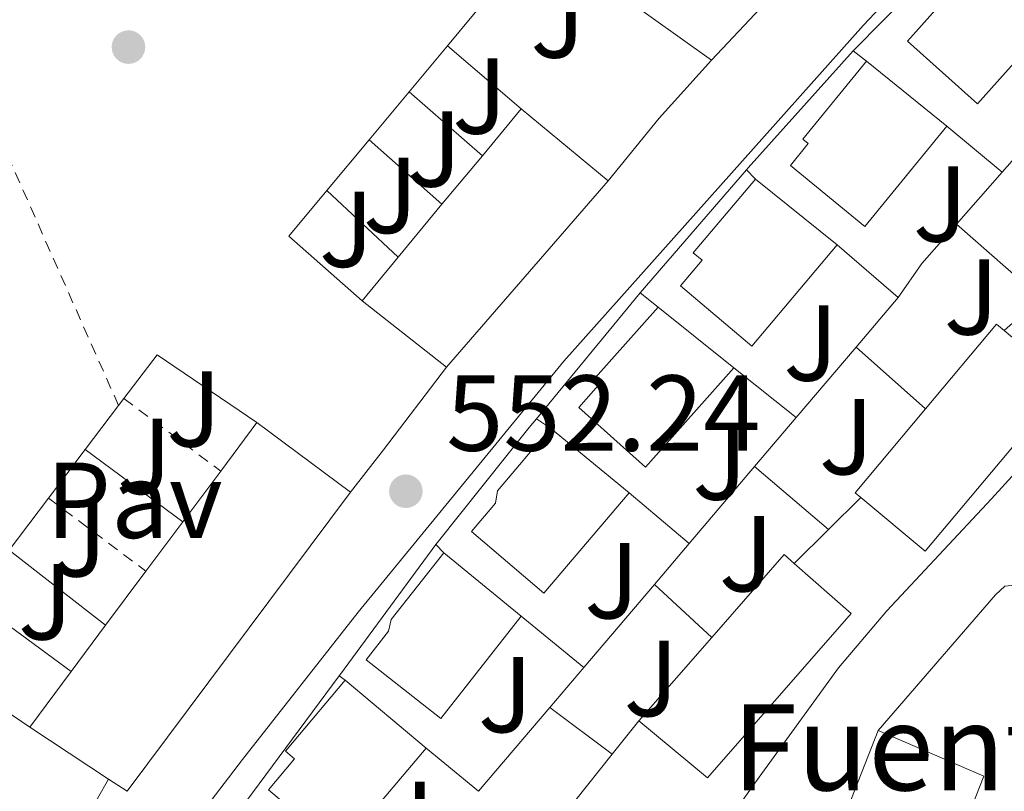
# Model space of a CAD drawing. Units: metres. Extents: x 604142 to 607591, y 4722277 to 4724640.
# Drawn here: x 605459 to 605551, y 4723822 to 4723893 of the extents above; entities that cross this region are included whole.
import ezdxf
from ezdxf.enums import TextEntityAlignment as Align

# ---------------------------------------------------------------- set-up
doc = ezdxf.new("R2010")
doc.units = ezdxf.units.M
doc.header["$MEASUREMENT"] = 0
doc.linetypes.add('DGN Style 2', pattern=[1.7399219301090239, 1.043953158065414, -0.6959687720436097])
for name, color, linetype, lineweight in [('Cota de punto acotado terreno', 7, 'Continuous', 0), ('Edificio', 1, 'Continuous', 13), ('Estanque', 4, 'Continuous', 0), ('Línea  de muro-pared o tapia', 1, 'Continuous', 13), ('Línea de asfalto', 7, 'Continuous', 13), ('Línea de muro de contención', 1, 'Continuous', 13), ('Pavimento', 7, 'Continuous', 0), ('Punto acotado terreno (símbolo)', 7, 'Continuous', 0), ('Tela metálica o alambrada', 7, 'DGN Style 2', 0), ('Texto de Fuente', 4, 'Continuous', 0), ('Zona ajardinada', 92, 'Continuous', 0)]:
    doc.layers.add(name, color=color, linetype=linetype, lineweight=lineweight)
doc.styles.add('Style-Arial', font='arial.ttf')

# ---------------------------------------------------------------- blocks, each defined once
blk = doc.blocks.new('5PATER')
at = {"layer": 'Estanque', "linetype": 'Continuous', "lineweight": 0}
h = blk.add_hatch(color=51, dxfattribs=at)
edge = h.paths.add_edge_path()
edge.add_ellipse((0, 0), major_axis=(-0.1095731443231308, -0.1110710700762829), ratio=0.9994222409660317, start_angle=0, end_angle=360)

msp = doc.modelspace()

# ---------------------------------------------------------------- linework, layer by layer
at = {"layer": 'Edificio', "color": 51, "linetype": 'Continuous', "lineweight": 13, "extrusion": (-0.009328450264784086, -0.00989966196788663, 0.9999074840746914), "elevation": -51855.91682614599, "flags": 128}
msp.add_lwpolyline([(605525.615972735, 4723632.175411077), (605502.4226905557, 4723607.564205055)], dxfattribs=at)
at = {"layer": 'Edificio', "color": 51, "linetype": 'Continuous', "lineweight": 13, "extrusion": (0.1615235638418653, -0.1157268827996423, 0.980059909863321), "elevation": -448328.1551138312, "flags": 128}
msp.add_lwpolyline([(4192679.907923439, 2214097.490093094), (4192679.907923439, 2214108.159324557)], dxfattribs=at)
at = {"layer": 'Edificio', "color": 51, "linetype": 'Continuous', "lineweight": 13, "extrusion": (-0.08137413265235006, 0.06606179585035082, 0.9944918751121622), "elevation": 263343.0224222632, "flags": 128}
msp.add_lwpolyline([(-4049140.045999604, -2493375.698815935), (-4049140.045999604, -2493366.06267044)], dxfattribs=at)
at = {"layer": 'Edificio', "color": 51, "linetype": 'Continuous', "lineweight": 13, "extrusion": (0.005633064376136471, 0.006803368608686907, 0.9999609906197886), "elevation": 36109.2823650382, "flags": 128}
msp.add_lwpolyline([(605489.5372102462, 4723744.227704886), (605493.147434628, 4723748.587805794)], dxfattribs=at)
at = {"layer": 'Edificio', "color": 51, "linetype": 'Continuous', "lineweight": 13, "extrusion": (0.08696387200047978, -0.07207427605428941, 0.9936008170779321), "elevation": -287256.9123510819, "flags": 128}
msp.add_lwpolyline([(4023495.546662282, 2531934.755272291), (4023495.546662282, 2531924.219518878)], dxfattribs=at)
at = {"layer": 'Edificio', "color": 51, "linetype": 'Continuous', "lineweight": 13, "extrusion": (0.005449971447151703, 0.006554498992665649, 0.9999636675170657), "elevation": 34822.79033135555, "flags": 128}
msp.add_lwpolyline([(605486.5039821725, 4723749.28472169), (605490.2541989825, 4723753.79481857)], dxfattribs=at)
at = {"layer": 'Edificio', "color": 51, "linetype": 'Continuous', "lineweight": 13, "extrusion": (0.02426983368799604, 0.02802356796507276, 0.9993125911401617), "elevation": 147634.1923318281, "flags": 128}
msp.add_lwpolyline([(2634836.291256338, -3964532.13691402), (2634836.291256338, -3964509.208658526)], dxfattribs=at)
at = {"layer": 'Edificio', "color": 51, "linetype": 'Continuous', "lineweight": 13, "extrusion": (-0.1377357869637021, 0.1110244931982474, 0.9842268106994252), "elevation": 441607.4191009991, "flags": 128}
msp.add_lwpolyline([(-4057828.826109571, -2453711.328545778), (-4057828.826109571, -2453701.436579339)], dxfattribs=at)
at = {"layer": 'Edificio', "color": 51, "linetype": 'Continuous', "lineweight": 13, "extrusion": (0.005012983134096945, 0.006050152059903345, 0.9999691323536688), "elevation": 32175.72520133444, "flags": 128}
msp.add_lwpolyline([(605484.072959998, 4723762.947873456), (605488.1331596352, 4723767.847963139)], dxfattribs=at)
at = {"layer": 'Edificio', "color": 51, "linetype": 'Continuous', "lineweight": 13, "extrusion": (0.004853229528384937, 0.005849874878567874, 0.9999711121462709), "elevation": 31132.91278161986, "flags": 128}
msp.add_lwpolyline([(605481.2795347609, 4723765.813127318), (605484.6396893217, 4723769.863196619)], dxfattribs=at)
at = {"layer": 'Edificio', "color": 51, "linetype": 'Continuous', "lineweight": 13, "extrusion": (0.04163595842719928, -0.03282018151206452, 0.9985936524189224), "elevation": -129268.4504629669, "flags": 128}
msp.add_lwpolyline([(4084696.145370447, 2445411.717833194), (4084696.145370447, 2445421.714777727)], dxfattribs=at)
at = {"layer": 'Edificio', "color": 51, "linetype": 'Continuous', "lineweight": 13, "extrusion": (-0.0715071337189189, 0.05728696508938327, 0.9957936199123555), "elevation": 227868.7945129557, "flags": 128}
msp.add_lwpolyline([(-4065267.34452487, -2470474.657606691), (-4065267.34452487, -2470465.598903693)], dxfattribs=at)
at = {"layer": 'Edificio', "color": 51, "linetype": 'Continuous', "lineweight": 13, "extrusion": (0.005596564365492445, 0.006734848651928648, 0.9999616594054688), "elevation": 35751.10420274556, "flags": 128}
msp.add_lwpolyline([(605530.8809135772, 4723723.422702556), (605537.4913137564, 4723731.292881045), (605538.2013026368, 4723730.702867665)], dxfattribs=at)
at = {"layer": 'Edificio', "color": 51, "linetype": 'Continuous', "lineweight": 13, "extrusion": (0.01656847689387413, -0.002336938882748401, 0.9998600023453661), "elevation": -458.8096119520978, "flags": 128}
msp.add_lwpolyline([(4762121.895235859, 60154.00573557802), (4762122.265406303, 60154.60337580566), (4762130.891066788, 60149.22461375431)], dxfattribs=at)
at = {"layer": 'Edificio', "color": 51, "linetype": 'Continuous', "lineweight": 13, "extrusion": (0.02655363621655911, 0.03553617192101193, 0.999015557881297), "elevation": 184507.2605579529, "flags": 128}
msp.add_lwpolyline([(2342567.000785233, -4142428.257044164), (2342567.000785234, -4142433.892600925)], dxfattribs=at)
at = {"layer": 'Edificio', "color": 51, "linetype": 'Continuous', "lineweight": 13, "extrusion": (0.01333321954519145, -0.00994993431009343, 0.999861602454952), "elevation": -38366.78655537987, "flags": 128}
msp.add_lwpolyline([(605420.0545896258, 4723707.885139119), (605428.7262189599, 4723701.414818825)], dxfattribs=at)
at = {"layer": 'Edificio', "color": 51, "linetype": 'Continuous', "lineweight": 13, "extrusion": (-0.08942476306261284, 0.07327692623433704, 0.9932943691740345), "elevation": 292552.831549762, "flags": 128}
msp.add_lwpolyline([(-4037613.971754033, -2508692.062416478), (-4037613.971754033, -2508682.54789074)], dxfattribs=at)
at = {"layer": 'Edificio', "color": 51, "linetype": 'Continuous', "lineweight": 13, "extrusion": (0.02637267623315952, 0.035363361310762, 0.9990264834453116), "elevation": 183581.3677896635, "flags": 128}
msp.add_lwpolyline([(2338663.297182571, -4144668.618302557), (2338663.297182571, -4144674.512061967)], dxfattribs=at)
at = {"layer": 'Edificio', "color": 51, "linetype": 'Continuous', "lineweight": 13, "extrusion": (0.06771481783361301, -0.01100621594234177, 0.9976440079789942), "elevation": -10430.23179016586, "flags": 128}
msp.add_lwpolyline([(4759800.72989531, 159872.5465986721), (4759769.99544555, 159888.5807777253), (4759770.843130887, 159890.4757261591)], dxfattribs=at)
at = {"layer": 'Edificio', "color": 51, "linetype": 'Continuous', "lineweight": 13, "extrusion": (0.02718718774951986, 0.03640857306908571, 0.9989671028764389), "elevation": 189011.9202923527, "flags": 128}
msp.add_lwpolyline([(2341226.839451468, -4142971.163355497), (2341226.839451468, -4142976.885278251)], dxfattribs=at)
at = {"layer": 'Edificio', "color": 51, "linetype": 'Continuous', "lineweight": 13, "extrusion": (-0.05319851579665929, 0.04344545457175796, 0.9976384166591049), "elevation": 173571.7535614903, "flags": 128}
msp.add_lwpolyline([(-4041767.585653241, -2513029.25220723), (-4041767.585653241, -2513019.934267543)], dxfattribs=at)
at = {"layer": 'Edificio', "color": 51, "linetype": 'Continuous', "lineweight": 13, "extrusion": (-0.0003102550345242795, 0.01198857246205704, 0.9999280863502813), "elevation": 56992.30222097832, "flags": 128}
msp.add_lwpolyline([(605523.7409341306, 4723492.049854034), (605530.4409058833, 4723499.730405999), (605531.3709089421, 4723498.920347786)], dxfattribs=at)
at = {"layer": 'Edificio', "color": 51, "linetype": 'Continuous', "lineweight": 13, "extrusion": (0.02581015660178968, 0.03457456806114442, 0.9990687839481207), "elevation": 179514.6751601413, "flags": 128}
msp.add_lwpolyline([(2340646.560280788, -4143715.118097102), (2340646.560280789, -4143721.37594018)], dxfattribs=at)
at = {"layer": 'Edificio', "color": 51, "linetype": 'Continuous', "lineweight": 13, "extrusion": (0.02670488285171612, 0.03588468633622158, 0.9989990683271066), "elevation": 186245.1485540591, "flags": 128}
msp.add_lwpolyline([(2334455.5428167, -4146903.951415), (2334455.542816701, -4146909.316822721)], dxfattribs=at)
at = {"layer": 'Edificio', "color": 51, "linetype": 'Continuous', "lineweight": 13, "extrusion": (0.005753570962038544, 0.006586436478425314, 0.9999617569065833), "elevation": 35145.30679898821, "flags": 128}
msp.add_lwpolyline([(605503.6526314901, 4723699.078518959), (605510.4230372609, 4723706.828687066)], dxfattribs=at)
at = {"layer": 'Edificio', "color": 51, "linetype": 'Continuous', "lineweight": 13, "extrusion": (0.02691001534460245, 0.03606641018504873, 0.9989870195005124), "elevation": 187227.7751853851, "flags": 128}
msp.add_lwpolyline([(2339626.341686064, -4143938.132843933), (2339626.341686064, -4143944.577392017)], dxfattribs=at)
at = {"layer": 'Edificio', "color": 51, "linetype": 'Continuous', "lineweight": 13, "extrusion": (-0.05064642571620274, 0.04266741606138068, 0.9978048061463817), "elevation": 171442.5767086906, "flags": 128}
msp.add_lwpolyline([(-4002799.098872093, -2574764.530606034), (-4002799.098872093, -2574754.715378069)], dxfattribs=at)
at = {"layer": 'Edificio', "color": 51, "linetype": 'Continuous', "lineweight": 13, "extrusion": (0.04946596329104007, -0.03257185014816355, 0.9982445557345231), "elevation": -123351.2160175695, "flags": 128}
msp.add_lwpolyline([(4278297.81666326, 2088550.813967294), (4278297.81666326, 2088559.593785059)], dxfattribs=at)
at = {"layer": 'Edificio', "color": 51, "linetype": 'Continuous', "lineweight": 13, "extrusion": (-0.01026038887605247, -0.003093615739702545, 0.9999425753320874), "elevation": -20281.4035888727, "flags": 128}
msp.add_lwpolyline([(605517.7503994005, 4723770.53150927), (605507.7999997258, 4723774.441527981), (605512.7606620722, 4723787.081588467)], dxfattribs=at)
at = {"layer": 'Edificio', "color": 51, "linetype": 'Continuous', "lineweight": 13, "extrusion": (0.04327316872973879, 0.0130473179434334, 0.9989780780190177), "elevation": 88381.71134330073, "flags": 128}
msp.add_lwpolyline([(4347917.541625223, -1941397.217255122), (4347910.64735024, -1941405.403577402), (4347900.255717667, -1941397.217255122)], dxfattribs=at)
at = {"layer": 'Edificio', "color": 1, "linetype": 'Continuous', "lineweight": 13}
for points in [[(605546.7599999999, 4723914.060000001, 558.1000000000058), (605523.5700000003, 4723889.449999999, 557.6399999999994), (605515.0700000003, 4723895.539999999, 559.7599999999948), (605519.6799999997, 4723900.430000001, 559.6499999999943), (605523.75, 4723904.76, 559.5599999999977), (605527.4000000004, 4723908.630000001, 559.4700000000012), (605531.4400000004, 4723912.92, 559.3800000000047), (605535.1900000004, 4723916.9, 559.3000000000029), (605539.2199999997, 4723921.17, 559.1999999999971)], [(605556.5800000001, 4723894.689999999, 552.8500000000058), (605548.25, 4723885.390000001, 552.9499999999971), (605541.75, 4723891.199999999, 552.9499999999971), (605544.3499999996, 4723894.109999999, 552.3000000000029), (605543.6399999997, 4723894.74, 552.1199999999953), (605549.1100000005, 4723900.850000001, 551.75)], [(605545.4100000003, 4723883.300000001, 553.5899999999965), (605537.7999999998, 4723874.01, 553.779999999999), (605530.8899999997, 4723879.67, 553.8699999999953), (605532.5499999998, 4723881.699999999, 553.679999999993), (605532.0499999998, 4723882.109999999, 553.1300000000047), (605537.9699999997, 4723889.34, 552.5800000000017)], [(605513.9699999997, 4723878.25, 558.929999999993), (605498.9699999997, 4723860.930000001, 559.779999999999), (605491.1299999999, 4723867.109999999, 560.3099999999977), (605494.4900000002, 4723871.16, 560.2700000000041), (605498.5499999998, 4723876.060000001, 560.2200000000012), (605502.2999999998, 4723880.57, 560.1699999999983), (605505.9100000003, 4723884.930000001, 560.1199999999953)], [(605535.2300000006, 4723872.289999999, 554.5099999999948), (605527.3200000003, 4723862.9, 554.5099999999948), (605520.6900000004, 4723868.49, 554.6000000000058), (605522.6900000004, 4723870.859999999, 554.6000000000058), (605521.8799999999, 4723871.539999999, 554.4199999999983), (605527.6500000004, 4723878.4, 552.7599999999948)], [(605525.6500000004, 4723860.859999999, 554.8800000000047), (605517.4400000004, 4723851.65, 555.0599999999977), (605511.2400000002, 4723857.189999999, 554.8800000000047), (605513.3099999996, 4723859.52, 554.6999999999971), (605512.7999999998, 4723859.970000001, 554.0500000000029), (605518.6100000005, 4723866.5, 554.0500000000029)], [(605556.5300000003, 4723859.49, 547.6100000000006), (605543.4100000003, 4723843.850000001, 547.6100000000006), (605537.4400000004, 4723848.83, 547.779999999999), (605536.9000000004, 4723849.279999999, 547.7899999999936), (605543.4299999997, 4723857.07, 547.6999999999971), (605550.04, 4723864.939999999, 547.6100000000006), (605550.75, 4723864.350000001, 547.6100000000006)], [(605490.0499999998, 4723849.33, 562.1499999999943), (605469.3300000001, 4723821.560000001, 563.25), (605467.5999999996, 4723822.699999999, 563.3800000000047), (605460.2800000003, 4723827.52, 563.8999999999943), (605464.1299999999, 4723832.680000001, 563.6100000000006), (605467.3300000001, 4723836.980000001, 563.3699999999953), (605471.0700000003, 4723841.99, 563.1000000000058), (605474.4900000002, 4723846.57, 562.8399999999965), (605478.0099999999, 4723851.289999999, 562.5800000000017), (605481.3799999999, 4723855.800000001, 562.3300000000017)], [(605515.9299999997, 4723849.279999999, 555.5200000000041), (605508.0199999996, 4723839.960000001, 555.7100000000064), (605501.2800000003, 4723845.67, 555.5200000000041), (605503.5099999999, 4723848.300000001, 555.3399999999965), (605503.7000000002, 4723849.449999999, 554.5099999999948), (605508.6200000001, 4723855.27, 554.4199999999983)], [(605505.9100000003, 4723837.83, 555.8000000000029), (605498.4600000001, 4723828.33, 556.3500000000058), (605491.5099999999, 4723833.779999999, 556.2599999999948), (605493.5899999999, 4723836.430000001, 555.8899999999994), (605493.8399999999, 4723837.5, 554.9700000000012), (605498.7100000001, 4723843.710000001, 555.1600000000036)], [(605536.5499999998, 4723838.08, 548.1600000000036), (605523.2000000002, 4723822.800000001, 548.070000000007), (605516.8300000001, 4723828.100000001, 548.25), (605523.5999999996, 4723835.850000001, 548.1600000000036), (605530.2999999998, 4723843.529999999, 548.070000000007), (605531.2300000006, 4723842.720000001, 548.0800000000017)], [(605497.0700000003, 4723825.57, 556.6300000000047), (605489.0800000001, 4723816.100000001, 556.8099999999977), (605482.4400000004, 4723821.689999999, 556.8099999999977), (605484.8700000001, 4723824.57, 556.3500000000058), (605484.0199999996, 4723825.279999999, 556.0800000000017), (605489.5800000001, 4723831.880000001, 555.9799999999959)], [(605548.8600000005, 4723822.980000001, 545.029999999999), (605544.0300000003, 4723810.67, 545.3999999999943), (605534.0800000001, 4723814.58, 545.3099999999977), (605539.04, 4723827.220000001, 545.3999999999943)]]:
    msp.add_polyline3d(points, close=True, dxfattribs=at)
at = {"layer": 'Edificio', "color": 51, "linetype": 'Continuous', "lineweight": 13}
for points in [[(605556.5800000001, 4723894.689999999, 552.8500000000058), (605548.25, 4723885.390000001, 552.9499999999971), (605541.75, 4723891.199999999, 552.9499999999971), (605544.3499999996, 4723894.109999999, 552.3000000000029), (605543.6399999997, 4723894.74, 552.1199999999953), (605549.1100000005, 4723900.850000001, 551.75), (605556.5800000001, 4723894.689999999, 552.8500000000058)], [(605545.4100000003, 4723883.300000001, 553.5899999999965), (605537.7999999998, 4723874.01, 553.779999999999), (605530.8899999997, 4723879.67, 553.8699999999953), (605532.5499999998, 4723881.699999999, 553.679999999993), (605532.0499999998, 4723882.109999999, 553.1300000000047), (605537.9699999997, 4723889.34, 552.5800000000017)], [(605535.2300000006, 4723872.289999999, 554.5099999999948), (605527.3200000003, 4723862.9, 554.5099999999948), (605520.6900000004, 4723868.49, 554.6000000000058), (605522.6900000004, 4723870.859999999, 554.6000000000058), (605521.8799999999, 4723871.539999999, 554.4199999999983), (605527.6500000004, 4723878.4, 552.7599999999948)], [(605525.6500000004, 4723860.859999999, 554.8800000000047), (605517.4400000004, 4723851.65, 555.0599999999977), (605511.2400000002, 4723857.189999999, 554.8800000000047), (605513.3099999996, 4723859.52, 554.6999999999971), (605512.7999999998, 4723859.970000001, 554.0500000000029), (605518.6100000005, 4723866.5, 554.0500000000029)], [(605550.75, 4723864.350000001, 547.6100000000006), (605556.5300000003, 4723859.49, 547.6100000000006), (605543.4100000003, 4723843.850000001, 547.6100000000006), (605537.4400000004, 4723848.83, 547.779999999999)], [(605515.9299999997, 4723849.279999999, 555.5200000000041), (605508.0199999996, 4723839.960000001, 555.7100000000064), (605501.2800000003, 4723845.67, 555.5200000000041), (605503.5099999999, 4723848.300000001, 555.3399999999965), (605503.7000000002, 4723849.449999999, 554.5099999999948), (605508.6200000001, 4723855.27, 554.4199999999983)], [(605505.9100000003, 4723837.83, 555.8000000000029), (605498.4600000001, 4723828.33, 556.3500000000058), (605491.5099999999, 4723833.779999999, 556.2599999999948), (605493.5899999999, 4723836.430000001, 555.8899999999994), (605493.8399999999, 4723837.5, 554.9700000000012), (605498.7100000001, 4723843.710000001, 555.1600000000036)], [(605531.2300000006, 4723842.720000001, 548.0800000000017), (605536.5499999998, 4723838.08, 548.1600000000036), (605523.2000000002, 4723822.800000001, 548.070000000007), (605516.8300000001, 4723828.100000001, 548.25)], [(605497.0700000003, 4723825.57, 556.6300000000047), (605489.0800000001, 4723816.100000001, 556.8099999999977), (605482.4400000004, 4723821.689999999, 556.8099999999977), (605484.8700000001, 4723824.57, 556.3500000000058), (605484.0199999996, 4723825.279999999, 556.0800000000017), (605489.5800000001, 4723831.880000001, 555.9799999999959)]]:
    msp.add_polyline3d(points, dxfattribs=at)
at = {"layer": 'Línea  de muro-pared o tapia', "color": 1, "linetype": 'Continuous', "lineweight": 13, "extrusion": (0.3902189198085672, -0.3211581543106055, 0.8628943356768778), "elevation": -1280348.80770512, "flags": 128}
msp.add_lwpolyline([(4032226.81815532, 2187159.913885618), (4032242.894747056, 2187158.212210529), (4032258.532995995, 2187157.638389859)], dxfattribs=at)
at = {"layer": 'Línea  de muro-pared o tapia', "color": 1, "linetype": 'Continuous', "lineweight": 13, "extrusion": (0.1203527071880959, -0.1022822569777816, 0.9874480066211222), "elevation": -409749.3571050172, "flags": 128}
msp.add_lwpolyline([(3991688.478044905, 2565200.791993121), (3991688.478044905, 2565209.909125346)], dxfattribs=at)
at = {"layer": 'Línea  de muro-pared o tapia', "color": 1, "linetype": 'Continuous', "lineweight": 13, "extrusion": (0.746685227262682, -0.6637202056157019, 0.04400749987362659), "elevation": -2683171.89656672, "flags": 128}
msp.add_lwpolyline([(3932961.494667633, 118746.588511929), (3932961.735499524, 118746.588511929), (3932976.32409897, 118745.4373967294)], dxfattribs=at)
at = {"layer": 'Línea  de muro-pared o tapia', "color": 1, "linetype": 'Continuous', "lineweight": 13, "extrusion": (-0.1374152433246252, 0.1057879255238032, 0.9848481942489434), "elevation": 417062.9476993077, "flags": 128}
msp.add_lwpolyline([(-4112550.387392297, -2365331.867219306), (-4112550.387392297, -2365333.481809037)], dxfattribs=at)
at = {"layer": 'Línea  de muro-pared o tapia', "color": 1, "linetype": 'Continuous', "lineweight": 13, "extrusion": (0.0723520876602631, -0.06318820026883067, 0.9953755204735487), "elevation": -254132.9369593792, "flags": 128}
msp.add_lwpolyline([(3956300.223019655, 2639097.152595193), (3956300.223019655, 2639088.095780079)], dxfattribs=at)
at = {"layer": 'Línea  de muro-pared o tapia', "color": 1, "linetype": 'Continuous', "lineweight": 13, "extrusion": (0.08582390363567698, -0.07143627069569648, 0.9937460021523737), "elevation": -284940.1724360306, "flags": 128}
msp.add_lwpolyline([(4018120.375805803, 2540723.66095124), (4018120.375805803, 2540716.944382174)], dxfattribs=at)
at = {"layer": 'Línea  de muro-pared o tapia', "color": 1, "linetype": 'Continuous', "lineweight": 13, "extrusion": (0.04797169388078787, -0.04257043649569175, 0.9979411177633549), "elevation": -171497.4561018444, "flags": 128}
msp.add_lwpolyline([(3935163.360630057, 2677071.493127069), (3935163.360630056, 2677080.53630129)], dxfattribs=at)
at = {"layer": 'Línea  de muro-pared o tapia', "color": 1, "linetype": 'Continuous', "lineweight": 13, "flags": 128}
for points, elevation in [([(605516.9600000001, 4723867.84), (605526.8200000003, 4723879.26)], 551.8600000000006), ([(605526.8200000003, 4723879.26), (605527.6500000004, 4723878.4)], 551.8600000000006), ([(605491.1299999999, 4723867.109999999), (605484.3300000001, 4723873.09)], 556.679999999993), ([(605540.9100000003, 4723867.390000001), (605535.2300000006, 4723872.289999999)], 549.3099999999977), ([(605516.9600000001, 4723867.84), (605518.6100000005, 4723866.5)], 551.8600000000006), ([(605543.4299999997, 4723857.07), (605537, 4723862.800000001)], 544.9600000000064), ([(605507.3300000001, 4723856.15), (605508.6200000001, 4723855.27)], 552.3800000000047), ([(605497.9800000006, 4723844.470000001), (605498.7100000001, 4723843.710000001)], 552.7400000000052), ([(605489, 4723832.279999999), (605489.5800000001, 4723831.880000001)], 555.3300000000017)]:
    msp.add_lwpolyline(points, dxfattribs=dict(at, elevation=elevation))
at = {"layer": 'Línea  de muro-pared o tapia', "color": 1, "linetype": 'Continuous', "lineweight": 13, "extrusion": (0.0234306712899133, -0.02183795194209705, 0.9994869221244863), "elevation": -88418.16358833818, "flags": 128}
msp.add_lwpolyline([(3868496.623820785, 2776427.380177325), (3868496.623820785, 2776418.326040149)], dxfattribs=at)
at = {"layer": 'Línea  de muro-pared o tapia', "color": 1, "linetype": 'Continuous', "lineweight": 13, "extrusion": (0.02089242174479435, -0.01835758130525221, 0.999613178145556), "elevation": -73522.39696010627, "flags": 128}
msp.add_lwpolyline([(3948312.942493776, 2662159.564749901), (3948312.942493776, 2662149.137506737)], dxfattribs=at)
at = {"layer": 'Línea  de muro-pared o tapia', "color": 1, "linetype": 'Continuous', "lineweight": 13, "extrusion": (0.02265499797407473, 0.02750123845478259, 0.9993650148720676), "elevation": 144181.7109758939, "flags": 128}
msp.add_lwpolyline([(2536184.490709562, -4028453.328639499), (2536184.490709562, -4028468.483988389)], dxfattribs=at)
at = {"layer": 'Línea  de muro-pared o tapia', "color": 1, "linetype": 'Continuous', "lineweight": 13, "extrusion": (0.007730044964765821, 0.01142274160572504, 0.9999048791655392), "elevation": 59198.89929011701, "flags": 128}
msp.add_lwpolyline([(605446.6146610384, 4723489.984508521), (605449.6851104411, 4723494.034772768), (605458.9648331444, 4723487.754363025)], dxfattribs=at)
at = {"layer": 'Línea  de muro-pared o tapia', "color": 1, "linetype": 'Continuous', "lineweight": 13, "extrusion": (0.07679044384961045, -0.06114057790813777, 0.995170868477589), "elevation": -241772.9489632295, "flags": 128}
msp.add_lwpolyline([(4072725.672098267, 2456822.028904556), (4072725.672098267, 2456814.591895749)], dxfattribs=at)
at = {"layer": 'Línea  de muro-pared o tapia', "color": 1, "linetype": 'Continuous', "lineweight": 13, "extrusion": (0.007292350340096654, 0.009625902448927583, 0.9999270791555558), "elevation": 50445.88808594867, "flags": 128}
msp.add_lwpolyline([(605448.3509424028, 4723590.627097205), (605448.8510020337, 4723591.287127784)], dxfattribs=at)
at = {"layer": 'Línea  de muro-pared o tapia', "color": 1, "linetype": 'Continuous', "lineweight": 13, "extrusion": (0.008256686406841105, 0.01090203253752473, 0.9999064820352602), "elevation": 57058.00823186526, "flags": 128}
msp.add_lwpolyline([(605440.1806321379, 4723511.954964211), (605443.2711047989, 4723516.035206695)], dxfattribs=at)
at = {"layer": 'Línea  de muro-pared o tapia', "color": 1, "linetype": 'Continuous', "lineweight": 13, "extrusion": (0.007472155007900468, 0.009853631309115108, 0.9999235335012182), "elevation": 51630.51752837499, "flags": 128}
msp.add_lwpolyline([(605440.9356601177, 4723569.35272193), (605444.3560877095, 4723573.862940894)], dxfattribs=at)
at = {"layer": 'Línea  de muro-pared o tapia', "color": 1, "linetype": 'Continuous', "lineweight": 13, "extrusion": (0.01993704269885165, -0.01480408032308243, 0.9996916292208372), "elevation": -57304.10502768897, "flags": 128}
msp.add_lwpolyline([(4153571.928961097, 2329363.665343205), (4153571.928961097, 2329352.389736791)], dxfattribs=at)
at = {"layer": 'Línea  de muro-pared o tapia', "color": 1, "linetype": 'Continuous', "lineweight": 13, "extrusion": (0.04814877578860939, -0.04091944065175029, 0.9980016506834076), "elevation": -163597.5182435709, "flags": 128}
msp.add_lwpolyline([(3991677.183469766, 2592525.397024566), (3991677.183469766, 2592516.376303975)], dxfattribs=at)
at = {"layer": 'Línea  de muro-pared o tapia', "color": 1, "linetype": 'Continuous', "lineweight": 13, "extrusion": (0.00896850003522487, 0.01183547955745754, 0.9998897376364873), "elevation": 61898.43013624453, "flags": 128}
msp.add_lwpolyline([(605428.9883342742, 4723442.190510493), (605432.648994277, 4723447.020848818)], dxfattribs=at)
at = {"layer": 'Línea  de muro-pared o tapia', "color": 1, "linetype": 'Continuous', "lineweight": 13, "extrusion": (0.2714401643018062, -0.2296053001914774, 0.9346665947426334), "elevation": -919743.4683868417, "flags": 128}
msp.add_lwpolyline([(3997666.072331846, 2419532.970002732), (3997666.072331846, 2419525.150590991)], dxfattribs=at)
at = {"layer": 'Línea  de muro-pared o tapia', "color": 1, "linetype": 'Continuous', "lineweight": 13, "extrusion": (-0.01042594503030304, 0.008101319603971152, 0.9999128303461755), "elevation": 32514.31542427117, "flags": 128}
msp.add_lwpolyline([(605431.2625263495, 4723735.556322617), (605440.233602726, 4723728.586093882)], dxfattribs=at)
at = {"layer": 'Línea  de muro-pared o tapia', "color": 1, "linetype": 'Continuous', "lineweight": 13, "extrusion": (0.574729934014954, -0.3169292663296031, 0.7544808434221151), "elevation": -1148708.841101494, "flags": 128}
msp.add_lwpolyline([(4428961.238645993, 1321354.983473858), (4428961.445458483, 1321354.953001014), (4428976.249542608, 1321352.362809273)], dxfattribs=at)
at = {"layer": 'Línea  de muro-pared o tapia', "color": 1, "linetype": 'Continuous', "lineweight": 13, "extrusion": (0.05767171915122445, -0.05312723096199727, 0.9969209949341288), "elevation": -215499.4491654751, "flags": 128}
msp.add_lwpolyline([(3884601.131891117, 2746765.060649202), (3884601.131891116, 2746772.329892629)], dxfattribs=at)
at = {"layer": 'Línea  de muro-pared o tapia', "color": 1, "linetype": 'Continuous', "lineweight": 13, "extrusion": (0.01978505031540092, -0.01453200104851857, 0.9996986409561348), "elevation": -56110.15122639586, "flags": 128}
msp.add_lwpolyline([(4165631.579710936, 2307726.185900279), (4165631.579710936, 2307714.77989309)], dxfattribs=at)
at = {"layer": 'Línea  de muro-pared o tapia', "color": 1, "linetype": 'Continuous', "lineweight": 13, "extrusion": (0.7083143755500764, -0.5849699757822139, 0.3950960298743352), "elevation": -2334190.002202161, "flags": 128}
msp.add_lwpolyline([(4027873.516407512, 1004526.527394658), (4027873.516407512, 1004507.488376826)], dxfattribs=at)
at = {"layer": 'Línea  de muro-pared o tapia', "color": 1, "linetype": 'Continuous', "lineweight": 13, "extrusion": (0.01082139606972039, -0.007343497439769279, 0.9999144815595254), "elevation": -27579.34754020613, "flags": 128}
msp.add_lwpolyline([(605418.7860018056, 4723752.361638834), (605409.2949342502, 4723758.801812487)], dxfattribs=at)
at = {"layer": 'Línea  de muro-pared o tapia', "color": 1, "linetype": 'Continuous', "lineweight": 13, "extrusion": (0.79259391790733, -0.5661385092402018, 0.2264554473877605), "elevation": -2194310.642964474, "flags": 128}
msp.add_lwpolyline([(4195857.919459984, 510738.4958190726), (4195858.191479458, 510738.485552359), (4195873.77796286, 510737.3972807211)], dxfattribs=at)
at = {"layer": 'Línea  de muro-pared o tapia', "color": 1, "linetype": 'Continuous', "lineweight": 13, "extrusion": (0.03209593687579559, -0.02400266091056907, 0.9991965387776708), "elevation": -93405.4470545891, "flags": 128}
msp.add_lwpolyline([(4145614.829319257, 2342297.496417635), (4145614.829319257, 2342290.260597018)], dxfattribs=at)
at = {"layer": 'Línea  de muro-pared o tapia', "color": 1, "linetype": 'Continuous', "lineweight": 13, "extrusion": (0.2643604025147794, -0.2172305766195269, 0.9396405984012035), "elevation": -865568.0926609356, "flags": 128}
msp.add_lwpolyline([(4034114.577004321, 2378627.016268919), (4034114.577004321, 2378620.294327236)], dxfattribs=at)
at = {"layer": 'Línea  de muro-pared o tapia', "color": 1, "linetype": 'Continuous', "lineweight": 13}
msp.add_polyline3d([(605497.9800000006, 4723844.470000001, 553.8999999999943), (605498.0999999996, 4723844.630000001, 553.8800000000047), (605506.6600000003, 4723855.34, 552.4400000000023), (605507.3300000001, 4723856.15, 552.3999999999943)], dxfattribs=at)
at = {"layer": 'Línea de asfalto', "color": 7, "linetype": 'Continuous', "lineweight": 13, "extrusion": (-0.3139540216604034, 0.2836653220505174, 0.9060722142021769), "elevation": 1150396.036121988, "flags": 128}
msp.add_lwpolyline([(-3911022.48855535, -2462146.471322563), (-3911029.970562294, -2462146.896730696), (-3911037.234789713, -2462146.896730696)], dxfattribs=at)
at = {"layer": 'Línea de asfalto', "color": 7, "linetype": 'Continuous', "lineweight": 13, "extrusion": (0.7841101360588558, -0.5976135462200481, 0.1674196640304271), "elevation": -2348172.958361552, "flags": 128}
msp.add_lwpolyline([(4124075.547178659, 399318.966834182), (4124080.533787466, 399318.6118234619), (4124090.180102226, 399318.5915371351)], dxfattribs=at)
at = {"layer": 'Línea de asfalto', "color": 7, "linetype": 'Continuous', "lineweight": 13, "elevation": 555.1199999999953, "flags": 128}
msp.add_lwpolyline([(605463.5199999987, 4723815.520000001), (605467.6000000001, 4723822.7)], dxfattribs=at)
at = {"layer": 'Línea de asfalto', "color": 7, "linetype": 'Continuous', "lineweight": 13}
for points in [[(605557.9599999995, 4723914.230000001, 548.229999999996), (605537.6900000009, 4723892.690000001, 549.8200000000072), (605509.8699999996, 4723861.49, 551.7599999999948), (605490.760000001, 4723838.199999999, 552.2599999999949), (605480.0299999999, 4723824.520000001, 554.3500000000058), (605475.420000001, 4723818.470000002, 554.5000000000001)], [(605523.3700000001, 4723816.340000002, 541.1399999999995), (605527.3399999997, 4723821.980000001, 540.820000000007), (605535.3700000008, 4723833.010000002, 541.1699999999983), (605539.8500000001, 4723838.330000001, 541.3899999999995), (605549.5599999975, 4723848.7, 541.9499999999972), (605578.3299999987, 4723880.320000002, 541.1799999999931)], [(605558.2999999992, 4723840.670000002, 540.6199999999955), (605553.9499999996, 4723840.92, 540.8000000000029), (605550.8000000003, 4723840.610000002, 540.8099999999978), (605549.9400000019, 4723839.800000002, 540.8099999999978), (605539.0399999988, 4723827.220000003, 540.7100000000064)]]:
    msp.add_polyline3d(points, dxfattribs=at)
at = {"layer": 'Línea de muro de contención', "color": 1, "linetype": 'Continuous', "lineweight": 13, "extrusion": (0.4701316396142777, -0.3838580111260361, 0.7947510734361766), "elevation": -1528196.755881483, "flags": 128}
msp.add_lwpolyline([(4042070.482217534, 2002012.54086427), (4042074.529272859, 2002012.491435627), (4042085.082736918, 2002011.865339469)], dxfattribs=at)
at = {"layer": 'Línea de muro de contención', "color": 1, "linetype": 'Continuous', "lineweight": 13, "extrusion": (0.004615384616212265, 0.005554106911035099, 0.9999739247206726), "elevation": 29588.11080617754, "flags": 128}
msp.add_lwpolyline([(605486.4919240165, 4723795.025090305), (605490.0320709293, 4723799.285156013)], dxfattribs=at)
at = {"layer": 'Línea de muro de contención', "color": 1, "linetype": 'Continuous', "lineweight": 13, "extrusion": (0.004420956049685799, 0.005302763993997004, 0.9999761676368246), "elevation": 28283.07101778056, "flags": 128}
msp.add_lwpolyline([(605483.421942033, 4723798.486983772), (605487.1320826168, 4723802.937046339)], dxfattribs=at)
at = {"layer": 'Línea de muro de contención', "color": 1, "linetype": 'Continuous', "lineweight": 13, "extrusion": (0.0272900028499974, 0.03102835940654973, 0.9991458835710556), "elevation": 163648.0735165189, "flags": 128}
msp.add_lwpolyline([(2665059.106132967, -3943653.650697082), (2665059.106132967, -3943661.394765781)], dxfattribs=at)
at = {"layer": 'Línea de muro de contención', "color": 1, "linetype": 'Continuous', "lineweight": 13, "extrusion": (0.004167097425210278, 0.005004758231960211, 0.9999787936221891), "elevation": 26721.61909384264, "flags": 128}
msp.add_lwpolyline([(605480.2931854395, 4723802.755099987), (605484.2233180027, 4723807.475159101)], dxfattribs=at)
at = {"layer": 'Línea de muro de contención', "color": 1, "linetype": 'Continuous', "lineweight": 13, "extrusion": (0.02672070990918511, 0.03044771198815244, 0.9991791333372789), "elevation": 160560.4479543355, "flags": 128}
msp.add_lwpolyline([(2660769.991720058, -3946669.175481305), (2660769.991720058, -3946675.593650824)], dxfattribs=at)
at = {"layer": 'Línea de muro de contención', "color": 1, "linetype": 'Continuous', "lineweight": 13, "extrusion": (0.004641101279119314, 0.005558833170470591, 0.9999737794325908), "elevation": 29626.00192776964, "flags": 128}
msp.add_lwpolyline([(605475.2251031259, 4723781.388463105), (605478.7652506458, 4723785.628528615)], dxfattribs=at)
at = {"layer": 'Línea de muro de contención', "color": 1, "linetype": 'Continuous', "lineweight": 13, "extrusion": (0.2739537251123925, -0.1892614062584801, 0.9429366238502492), "elevation": -727637.6326906811, "flags": 128}
msp.add_lwpolyline([(4230762.672719616, 2062230.32087718), (4230766.525640585, 2062230.32087718), (4230771.353250636, 2062229.720226537)], dxfattribs=at)
at = {"layer": 'Línea de muro de contención', "color": 1, "linetype": 'Continuous', "lineweight": 13, "extrusion": (0.0300807419349504, 0.0353121753132192, 0.9989235202152823), "elevation": 185573.8719557337, "flags": 128}
msp.add_lwpolyline([(2602305.624692522, -3984359.783877836), (2602305.624692523, -3984365.819985854)], dxfattribs=at)
at = {"layer": 'Línea de muro de contención', "color": 1, "linetype": 'Continuous', "lineweight": 13, "flags": 128}
for points, elevation in [([(605550.75, 4723864.350000001), (605554.1399999997, 4723867.33)], 544.8000000000029), ([(605534.4299999997, 4723845.869999999), (605537.4400000004, 4723848.83)], 544.8000000000029), ([(605531.2300000006, 4723842.720000001), (605534.4299999997, 4723845.869999999)], 544.8000000000029), ([(605514.3499999996, 4723825), (605516.8300000001, 4723828.100000001)], 544.6100000000006), ([(605510.8600000005, 4723820.609999999), (605514.3499999996, 4723825)], 544.6100000000006)]:
    msp.add_lwpolyline(points, dxfattribs=dict(at, elevation=elevation))
at = {"layer": 'Línea de muro de contención', "color": 1, "linetype": 'Continuous', "lineweight": 13, "extrusion": (0.02934548728285692, 0.03457067297451247, 0.998971326388411), "elevation": 181625.919019334, "flags": 128}
msp.add_lwpolyline([(2595364.410444006, -3989057.796085631), (2595364.410444005, -3989066.396562363)], dxfattribs=at)
at = {"layer": 'Línea de muro de contención', "color": 1, "linetype": 'Continuous', "lineweight": 13, "extrusion": (0.03033715353772847, 0.03566771282077737, 0.9989031341313146), "elevation": 187408.6251445457, "flags": 128}
msp.add_lwpolyline([(2599292.561561479, -3986225.659824297), (2599292.56156148, -3986231.639606902)], dxfattribs=at)
at = {"layer": 'Línea de muro de contención', "color": 1, "linetype": 'Continuous', "lineweight": 13, "extrusion": (0.0296803024458637, 0.03496986128737679, 0.998947540388515), "elevation": 183714.3609816221, "flags": 128}
msp.add_lwpolyline([(2595096.414460039, -3989121.164191369), (2595096.414460039, -3989130.539056701)], dxfattribs=at)
at = {"layer": 'Línea de muro de contención', "color": 1, "linetype": 'Continuous', "lineweight": 13, "extrusion": (0.0285556464208047, 0.03349119025038957, 0.9990309881245437), "elevation": 176048.3913868299, "flags": 128}
msp.add_lwpolyline([(2604106.88293705, -3983586.136984237), (2604106.88293705, -3983591.135584041)], dxfattribs=at)
at = {"layer": 'Línea de muro de contención', "color": 1, "linetype": 'Continuous', "lineweight": 13, "extrusion": (0.03000903503070728, 0.03531551074341387, 0.9989255590470483), "elevation": 185546.1861658542, "flags": 128}
msp.add_lwpolyline([(2597419.400182418, -3987509.0466503), (2597419.400182418, -3987519.188292179)], dxfattribs=at)
at = {"layer": 'Línea de muro de contención', "color": 1, "linetype": 'Continuous', "lineweight": 13, "extrusion": (0.02922720284125255, 0.03442315000178318, 0.9989798883651418), "elevation": 180857.4444210699, "flags": 128}
msp.add_lwpolyline([(2595832.350410569, -3988752.869359483), (2595832.350410569, -3988757.741217445)], dxfattribs=at)
at = {"layer": 'Línea de muro de contención', "color": 1, "linetype": 'Continuous', "lineweight": 13, "extrusion": (0.02982182218961586, 0.03505530384426955, 0.998940330847482), "elevation": 184203.6565687281, "flags": 128}
msp.add_lwpolyline([(2599659.283796985, -3986096.294375086), (2599659.283796985, -3986106.506421893)], dxfattribs=at)
at = {"layer": 'Tela metálica o alambrada', "color": 7, "linetype": 'DGN Style 2', "lineweight": 0, "extrusion": (0.03271141987804886, -0.0738009466356351, 0.9967363659891447), "elevation": -328262.4540233591, "flags": 128}
msp.add_lwpolyline([(2467721.774760604, 4060050.973671351), (2467721.774760604, 4060088.38437303)], dxfattribs=at)
at = {"layer": 'Tela metálica o alambrada', "color": 7, "linetype": 'DGN Style 2', "lineweight": 0, "extrusion": (-0.01993859289164274, 0.01496504633594743, 0.9996892016530259), "elevation": 59176.72089616713, "flags": 128}
msp.add_lwpolyline([(-4141530.40791487, -2350670.487205571), (-4141530.40791487, -2350659.25571413)], dxfattribs=at)
at = {"layer": 'Tela metálica o alambrada', "color": 7, "linetype": 'DGN Style 2', "lineweight": 0, "elevation": 557.179999999993, "flags": 128}
msp.add_lwpolyline([(605462.0199999996, 4723848.779999999), (605471.0700000003, 4723841.99)], dxfattribs=at)

# ---------------------------------------------------------------- block references
at = {"layer": 'Punto acotado terreno (símbolo)', "color": 7, "linetype": 'Continuous', "lineweight": 0, "xscale": 10, "yscale": 10, "zscale": 10}
for p in [(605469.4499999986, 4723890.65, 560.3800000000056), (605495.199999998, 4723849.42, 552.2400000000061)]:
    msp.add_blockref('5PATER', p, dxfattribs=at)

# ---------------------------------------------------------------- texts
at = {"layer": 'Cota de punto acotado terreno', "color": 7, "linetype": 'Continuous', "lineweight": 0, "style": 'Style-Arial'}
msp.add_text('552.24', height=7.000000000000002, dxfattribs=at).set_placement((605498.949999999, 4723853.17, 552.2400000000052))
at = {"layer": 'Pavimento', "color": 7, "linetype": 'Continuous', "lineweight": 0, "style": 'Style-Arial'}
msp.add_text('Pav', height=7.000000000000002, dxfattribs=at).set_placement((605469.9857062568, 4723848.58001, 556.6399999999994), align=Align.MIDDLE_CENTER)
at = {"layer": 'Texto de Fuente', "color": 4, "linetype": 'Continuous', "lineweight": 0, "style": 'Style-Arial'}
msp.add_text('Fuente Vieja', height=8, dxfattribs=at).set_placement((605525.4800000006, 4723821.649999999, 541.2700000000041))
at = {"layer": 'Zona ajardinada', "color": 92, "linetype": 'Continuous', "lineweight": 0, "style": 'Style-Arial'}
for p in [(605509.316905134, 4723893.17001, 553.7899999999936), (605502.0569051364, 4723886.110010001, 555.25), (605497.8469051353, 4723881.200010001, 555.3300000000017), (605493.7769051351, 4723876.880010002, 555.679999999993), (605544.8169051355, 4723876.09001, 549.3099999999977), (605489.6869051348, 4723873.740010002, 555.9799999999959), (605547.6869051355, 4723867.460010001, 545.3500000000058), (605532.7869051378, 4723863.180010001, 549.7700000000041), (605475.5269051349, 4723857.06001, 556.2700000000041), (605536.0969051359, 4723854.480010001, 545.6699999999983), (605470.9369051361, 4723852.660010002, 556.6499999999943), (605524.3469051357, 4723852.130010001, 550.6100000000006), (605464.9169051367, 4723845.000010001, 556.9700000000012), (605526.8069051366, 4723843.620010001, 548.0899999999965), (605514.3169051342, 4723841.11001, 550.7400000000052), (605461.7469051349, 4723839.15001, 557), (605517.9669051365, 4723832.030010001, 546.8899999999994), (605504.4369051346, 4723830.540010002, 551.8300000000017), (605495.296905135, 4723818.940009999, 553.0099999999948)]:
    msp.add_text('J', height=7.000000000000002, dxfattribs=at).set_placement(p, align=Align.MIDDLE_CENTER)

doc.saveas('drawing.dxf')
